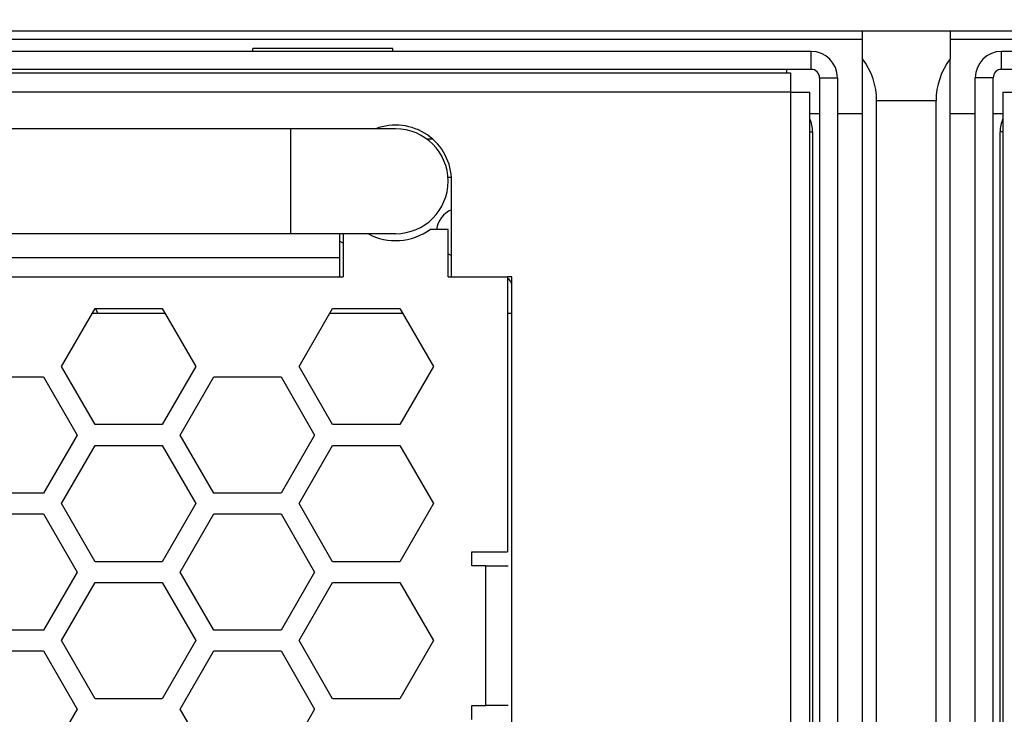
# Model space of a CAD drawing. Units: inches. Extents: x 0.3 to 33.8, y 0.2 to 21.6.
# Drawn here: x 7.1 to 7.9, y 4.9 to 5.5 of the extents above; entities that cross this region are included whole.
import ezdxf

# ---------------------------------------------------------------- set-up
doc = ezdxf.new("R2010")
doc.units = ezdxf.units.IN
doc.header["$MEASUREMENT"] = 0
doc.styles.add('SLDTEXTSTYLE0', font='TXT', dxfattribs={"width": 0.75})
doc.dimstyles.new('SLDDIMSTYLE0', dxfattribs={"dimtxt": 0.1875, "dimasz": 0.13, "dimexe": 0, "dimexo": 0.0625, "dimgap": 0.046875, "dimtad": 0, "dimtih": 1, "dimtoh": 1, "dimlfac": 4, "dimrnd": 1e-09, "dimzin": 12, "dimdsep": 46, "dimtxsty": 'SLDTEXTSTYLE0', "dimsah": 1, "dimcen": 0.09, "dimadec": 0, "dimazin": 3, "dimtfac": 1, "dimtofl": 0, "dimtmove": 0, "dimatfit": 3, "dimfxl": 1, "dimfrac": 2, "dimtolj": 1, "dimtzin": 12, "dimarcsym": 0})

# ---------------------------------------------------------------- blocks, each defined once
blk = doc.blocks.new('_D_2')
at = {"color": 7, "linetype": 'Continuous', "lineweight": 18}
for p, q in [((4.94692, 5.49757), (4.94692, 6.28499)), ((10.74504, 5.49757), (10.74504, 6.28499)), ((4.94692, 6.15999), (7.53712, 6.15999)), ((10.74504, 6.15999), (8.16055, 6.15999))]:
    blk.add_line(p, q, dxfattribs=at)
for points in [[(4.94692, 6.15999), (5.07692, 6.13999), (5.07692, 6.17999)], [(10.74504, 6.15999), (10.61504, 6.17999), (10.61504, 6.13999)]]:
    blk.add_solid(points, dxfattribs=at)
at = {"color": 7, "linetype": 'Continuous', "lineweight": 18, "insert": (7.53712, 6.25286), "char_height": 0.1875, "attachment_point": 1, "style": 'SLDTEXTSTYLE0'}
blk.add_mtext('23.19', dxfattribs=at)

msp = doc.modelspace()

# ---------------------------------------------------------------- linework, layer by layer
at = {"color": 7, "linetype": 'Continuous', "lineweight": 25}
for p, q in [((5.22098, 5.51007), (7.80692, 5.51007)), ((7.80692, 5.48507), (7.80692, 5.51007)), ((7.80692, 5.51007), (7.88504, 5.51007)), ((7.88504, 5.51007), (10.47098, 5.51007)), ((7.88504, 5.51007), (7.88504, 5.48507)), ((7.7609, 5.49169), (5.26855, 5.49169)), ((7.26223, 5.49169), (7.26223, 5.49419)), ((7.38723, 5.49419), (7.26223, 5.49419)), ((7.38723, 5.49169), (7.38723, 5.49419)), ((7.7609, 5.47569), (7.7609, 5.49169)), ((7.93105, 5.47569), (7.93105, 5.49169)), ((10.4234, 5.49169), (7.93105, 5.49169)), ((7.80692, 4.65509), (7.80692, 5.48507)), ((7.88504, 4.65509), (7.88504, 5.48507)), ((7.7609, 5.47569), (5.26855, 5.47569)), ((5.28707, 5.4726), (7.74239, 5.4726)), ((7.73933, 5.4726), (7.73933, 5.47569)), ((7.74239, 5.4726), (7.74239, 5.45526)), ((10.4234, 5.47569), (7.93105, 5.47569)), ((7.7684, 5.46819), (7.7844, 5.46819)), ((7.7684, 5.46819), (7.7684, 4.88778)), ((7.7844, 5.46819), (7.7844, 4.88778)), ((7.92355, 5.46819), (7.90755, 5.46819)), ((7.90755, 4.88778), (7.90755, 5.46819)), ((7.92355, 4.88778), (7.92355, 5.46819)), ((7.74239, 5.45526), (5.28707, 5.45526)), ((7.74239, 5.45526), (7.74239, 4.28869)), ((7.74239, 5.45526), (7.75973, 5.45526)), ((7.75973, 4.28869), (7.75973, 5.45526)), ((7.93223, 5.45526), (7.93223, 4.28869)), ((7.93223, 5.45526), (7.94957, 5.45526)), ((7.81942, 4.68009), (7.81942, 5.44757)), ((7.87254, 5.44757), (7.81942, 5.44757)), ((7.87254, 4.68009), (7.87254, 5.44757)), ((7.75973, 5.43632), (7.7684, 5.43632)), ((7.7844, 5.43632), (7.80692, 5.43632)), ((7.88504, 5.43632), (7.90755, 5.43632)), ((7.92355, 5.43632), (7.93223, 5.43632)), ((7.29598, 5.42257), (5.73348, 5.42257)), ((7.38973, 5.42257), (7.29598, 5.42257)), ((7.76223, 5.41994), (7.76223, 4.32369)), ((7.92973, 4.32369), (7.92973, 5.41994)), ((7.42298, 5.41319), (7.41785, 5.41319)), ((7.43963, 5.37892), (7.43649, 5.37892)), ((7.43973, 5.2901), (7.43973, 5.37585)), ((7.4366, 5.3326), (7.42055, 5.3326)), ((7.4366, 5.2901), (7.4366, 5.3326)), ((5.73348, 5.32882), (7.29598, 5.32882)), ((7.29598, 5.32882), (7.38973, 5.32882)), ((7.33973, 5.32882), (7.33973, 5.30744)), ((7.34285, 5.32046), (7.33973, 5.32223)), ((7.34285, 5.32882), (7.34285, 5.2901)), ((5.68984, 5.30744), (7.33973, 5.30744)), ((7.33973, 5.30744), (7.33973, 5.2901)), ((7.4366, 5.3109), (7.43973, 5.30928)), ((6.83973, 5.2901), (7.34285, 5.2901)), ((7.4366, 5.2901), (7.48973, 5.2901)), ((7.48973, 5.2901), (7.48973, 5.04454)), ((7.49348, 5.2901), (7.48973, 5.2901)), ((7.49348, 4.62276), (7.49348, 5.2901)), ((7.09126, 5.2101), (7.12126, 5.26206)), ((7.12126, 5.26206), (7.18126, 5.26206)), ((7.12177, 5.26206), (7.12378, 5.2576)), ((7.18126, 5.26206), (7.21126, 5.2101)), ((7.30343, 5.2101), (7.33343, 5.26206)), ((7.33343, 5.26206), (7.39343, 5.26206)), ((7.39343, 5.26206), (7.42343, 5.2101)), ((7.18383, 5.2576), (7.11868, 5.2576)), ((7.39601, 5.2576), (7.33086, 5.2576)), ((7.49348, 5.2576), (7.48973, 5.2576)), ((7.12126, 5.15814), (7.09126, 5.2101)), ((7.21126, 5.2101), (7.18126, 5.15814)), ((7.33343, 5.15814), (7.30343, 5.2101)), ((7.42343, 5.2101), (7.39343, 5.15814)), ((7.01517, 5.20081), (7.07517, 5.20081)), ((7.07517, 5.20081), (7.10517, 5.14885)), ((7.19735, 5.14885), (7.22735, 5.20081)), ((7.22735, 5.20081), (7.28735, 5.20081)), ((7.28735, 5.20081), (7.31735, 5.14885)), ((7.18126, 5.15814), (7.12126, 5.15814)), ((7.39343, 5.15814), (7.33343, 5.15814)), ((7.10517, 5.14885), (7.07517, 5.09689)), ((7.22735, 5.09689), (7.19735, 5.14885)), ((7.31735, 5.14885), (7.28735, 5.09689)), ((7.09126, 5.0876), (7.12126, 5.13956)), ((7.12126, 5.13956), (7.18126, 5.13956)), ((7.18126, 5.13956), (7.21126, 5.0876)), ((7.30343, 5.0876), (7.33343, 5.13956)), ((7.33343, 5.13956), (7.39343, 5.13956)), ((7.39343, 5.13956), (7.42343, 5.0876)), ((7.07517, 5.09689), (7.01517, 5.09689)), ((7.28735, 5.09689), (7.22735, 5.09689)), ((7.12126, 5.03564), (7.09126, 5.0876)), ((7.21126, 5.0876), (7.18126, 5.03564)), ((7.33343, 5.03564), (7.30343, 5.0876)), ((7.42343, 5.0876), (7.39343, 5.03564)), ((7.01517, 5.07831), (7.07517, 5.07831)), ((7.07517, 5.07831), (7.10517, 5.02635)), ((7.19735, 5.02635), (7.22735, 5.07831)), ((7.22735, 5.07831), (7.28735, 5.07831)), ((7.28735, 5.07831), (7.31735, 5.02635)), ((7.45781, 5.04454), (7.48973, 5.04454)), ((7.45781, 5.03204), (7.45781, 5.04454)), ((7.18126, 5.03564), (7.12126, 5.03564)), ((7.39343, 5.03564), (7.33343, 5.03564)), ((7.47031, 5.03204), (7.45781, 5.03204)), ((7.47031, 4.90704), (7.47031, 5.03204)), ((7.47031, 5.03204), (7.49013, 5.03204)), ((7.10517, 5.02635), (7.07517, 4.97439)), ((7.22735, 4.97439), (7.19735, 5.02635)), ((7.31735, 5.02635), (7.28735, 4.97439)), ((7.09126, 4.9651), (7.12126, 5.01706)), ((7.12126, 5.01706), (7.18126, 5.01706)), ((7.18126, 5.01706), (7.21126, 4.9651)), ((7.30343, 4.9651), (7.33343, 5.01706)), ((7.33343, 5.01706), (7.39343, 5.01706)), ((7.39343, 5.01706), (7.42343, 4.9651)), ((7.07517, 4.97439), (7.01517, 4.97439)), ((7.28735, 4.97439), (7.22735, 4.97439)), ((7.12126, 4.91314), (7.09126, 4.9651)), ((7.21126, 4.9651), (7.18126, 4.91314)), ((7.33343, 4.91314), (7.30343, 4.9651)), ((7.42343, 4.9651), (7.39343, 4.91314)), ((7.01517, 4.95581), (7.07517, 4.95581)), ((7.07517, 4.95581), (7.10517, 4.90385)), ((7.19735, 4.90385), (7.22735, 4.95581)), ((7.22735, 4.95581), (7.28735, 4.95581)), ((7.28735, 4.95581), (7.31735, 4.90385)), ((7.18126, 4.91314), (7.12126, 4.91314)), ((7.39343, 4.91314), (7.33343, 4.91314)), ((7.10517, 4.90385), (7.07517, 4.85189)), ((7.22735, 4.85189), (7.19735, 4.90385)), ((7.31735, 4.90385), (7.28735, 4.85189)), ((7.45781, 4.90704), (7.47031, 4.90704)), ((7.45781, 4.89454), (7.45781, 4.90704)), ((7.49013, 4.90704), (7.47031, 4.90704))]:
    msp.add_line(p, q, dxfattribs=at)
at = {"color": 8, "linetype": 'Continuous', "lineweight": 25}
for p, q in [((5.3966, 5.50257), (7.80692, 5.50257)), ((7.88504, 5.50257), (10.29535, 5.50257)), ((7.29598, 5.32882), (7.29598, 5.42257)), ((7.75973, 5.41994), (7.76223, 5.41994)), ((7.93223, 5.41994), (7.92973, 5.41994))]:
    msp.add_line(p, q, dxfattribs=at)
at = {"color": 7, "linetype": 'Continuous', "lineweight": 25}
for centre, radius, start, end in [((7.7609, 5.46819), 0.0235, 0, 90), ((7.93105, 5.46819), 0.0235, 90, 180), ((7.75692, 5.44757), 0.0625, 0, 36.8699), ((7.93504, 5.44757), 0.0625, 143.1301, 180), ((7.7609, 5.46819), 0.0075, 0, 90), ((7.93105, 5.46819), 0.0075, 90, 180), ((7.73473, 5.41994), 0.0275, 360, 24.62), ((7.95723, 5.41994), 0.0275, 155.38, 180), ((7.38973, 5.37585), 0.05, 0, 110.87655), ((7.38973, 5.37569), 0.04688, 270, 90), ((7.44829, 5.32971), 0.02215, 112.74725, 172.48983), ((7.38973, 5.3751), 0.0525, 241.83246, 305.95057), ((7.48598, 5.2826), 0.0075, 360, 60)]:
    msp.add_arc(centre, radius, start, end, dxfattribs=at)

# ---------------------------------------------------------------- dimensions: what is measured, and where the dimension line sits
at = {"color": 7, "linetype": 'Continuous', "lineweight": 18}
dim = msp.add_linear_dim(base=(10.74504, 6.15999), p1=(4.94692, 5.44757), p2=(10.74504, 5.44757), dimstyle='SLDDIMSTYLE0', dxfattribs=at)
dim.commit()
dim.dimension.update_dxf_attribs({"geometry": '_D_2', "text_midpoint": (7.84883, 6.15999), "dimtype": 160})

doc.saveas('drawing.dxf')
